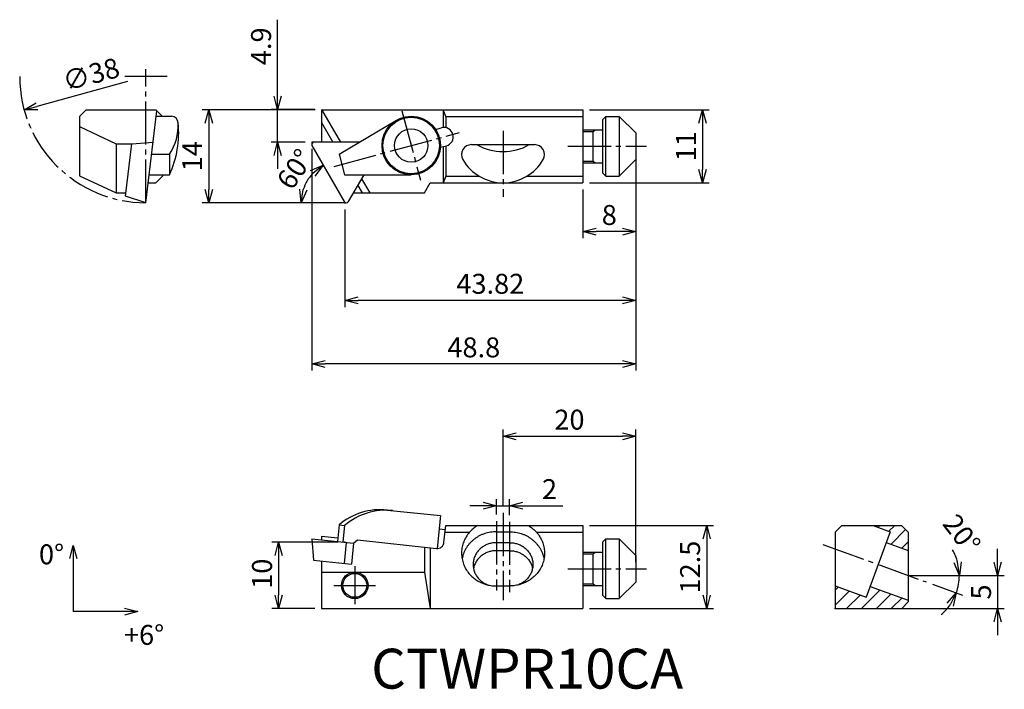
# Model space of a CAD drawing. Extents: x -49 to 99, y -73 to 28.
import ezdxf

# ---------------------------------------------------------------- set-up
doc = ezdxf.new("R2010")
doc.units = 0
doc.header["$LTSCALE"] = 0.5
doc.header["$MEASUREMENT"] = 0
doc.linetypes.add('CENTER', pattern=[17.5, 13, -1.5, 1.5, -1.5])
doc.layers.get('0').update_dxf_attribs({"linetype": 'CONTINUOUS'})
doc.layers.get('DEFPOINTS').update_dxf_attribs({"linetype": 'CONTINUOUS'})
doc.layers.add('寸法', color=1, linetype='CONTINUOUS')
doc.styles.get("Standard").update_dxf_attribs({"font": 'txt', "bigfont": 'BIGFONT'})
doc.dimstyles.new('寸法', dxfattribs={"dimtxt": 3, "dimasz": 2, "dimexe": 1, "dimexo": 1, "dimgap": 1, "dimtad": 1, "dimtxsty": 'STANDARD', "dimblk1": 'OPEN30', "dimblk2": 'OPEN30', "dimsah": 1, "dimcen": 2, "dimclrd": 1, "dimclre": 1, "dimclrt": 1, "dimazin": 3, "dimtfac": 1, "dimtdec": 4, "dimtmove": 0, "dimatfit": 3, "dimtolj": 1, "dimtzin": 0})

# ---------------------------------------------------------------- blocks, each defined once
blk = doc.blocks.new('_OPEN30')
at = {"color": 0, "linetype": 'BYBLOCK'}
for p, q in [((-1, 0.267949), (0, 0)), ((0, 0), (-1, -0.267949)), ((0, 0), (-1, 0))]:
    blk.add_line(p, q, dxfattribs=at)
blk = doc.blocks.new('*D2')
at = {"color": 1, "linetype": 'BYBLOCK'}
blk.add_line((-32.544233, 18.240012), (-46.165332, 14.509821), dxfattribs=at)
at = {"layer": 'DEFPOINTS', "color": 0, "linetype": 'BYBLOCK'}
for p in [(-11.443783, 24.018452), (-48.094307, 13.981564)]:
    blk.add_point(p, dxfattribs=at)
at = {"color": 1, "linetype": 'BYBLOCK', "xscale": 2, "yscale": 2, "zscale": 2, "rotation": 195.315182}
blk.add_blockref('_OPEN30', (-48.094307, 13.981564), dxfattribs=at)
at = {"color": 1, "linetype": 'BYBLOCK', "insert": (-38.026992, 19.330587), "char_height": 3, "attachment_point": 5, "rotation": 15.31520975}
blk.add_mtext('\\A1;∅38', dxfattribs=at)
blk = doc.blocks.new('*D3')
at = {"color": 1, "linetype": 'BYBLOCK'}
for p, q in [((-9.931869, 16.062186), (-9.931869, 27.562186)), ((-4.324515, 14.062186), (-10.931869, 14.062186)), ((-9.931869, 9.12501), (-9.931869, 14.062186)), ((-5.800015, 9.12501), (-10.931869, 9.12501)), ((-9.931869, 7.12501), (-9.931869, 5.12501))]:
    blk.add_line(p, q, dxfattribs=at)
at = {"layer": 'DEFPOINTS', "color": 0, "linetype": 'BYBLOCK'}
for p in [(-3.324515, 14.062186), (-9.931869, 9.12501), (-4.800015, 9.12501)]:
    blk.add_point(p, dxfattribs=at)
at = {"color": 1, "linetype": 'BYBLOCK', "xscale": 2, "yscale": 2, "zscale": 2}
for p, rotation in [((-9.931869, 14.062186), 270), ((-9.931869, 9.12501), 90)]:
    blk.add_blockref('_OPEN30', p, dxfattribs=dict(at, rotation=rotation))
at = {"color": 1, "linetype": 'BYBLOCK', "insert": (-12.431869, 23.562186), "char_height": 3, "attachment_point": 5, "rotation": 90}
blk.add_mtext('\\A1;4.9', dxfattribs=at)
blk = doc.blocks.new('*D4')
at = {"color": 1, "linetype": 'BYBLOCK'}
for p, q in [((-4.288618, 14.00001), (-21.300464, 14.00001)), ((-20.300464, 12.00001), (-20.300464, 2)), ((-0.824508, 0), (-21.300464, 0))]:
    blk.add_line(p, q, dxfattribs=at)
at = {"layer": 'DEFPOINTS', "color": 0, "linetype": 'BYBLOCK'}
for p in [(-3.288618, 14.00001), (-20.300464, 0), (0.175492, 0)]:
    blk.add_point(p, dxfattribs=at)
at = {"color": 1, "linetype": 'BYBLOCK', "xscale": 2, "yscale": 2, "zscale": 2}
for p, rotation in [((-20.300464, 14.00001), 90), ((-20.300464, 0), 270)]:
    blk.add_blockref('_OPEN30', p, dxfattribs=dict(at, rotation=rotation))
at = {"color": 1, "linetype": 'BYBLOCK', "insert": (-22.800464, 7.000005), "char_height": 3, "attachment_point": 5, "rotation": 90}
blk.add_mtext('\\A1;14', dxfattribs=at)
blk = doc.blocks.new('*D5')
at = {"color": 1, "linetype": 'BYBLOCK'}
blk.add_line((-2, 0), (-7.550787, 0.000001), dxfattribs=at)
blk.add_arc((0, 0), 6.550787, 137.561456, 162.438537, dxfattribs=at)
at = {"layer": 'DEFPOINTS', "color": 0, "linetype": 'BYBLOCK'}
for p in [(-4.975507, 8.61783), (-6.155726, 2.240502), (-1, 0), (-0.115477, 0.200011), (0, 0)]:
    blk.add_point(p, dxfattribs=at)
at = {"color": 1, "linetype": 'BYBLOCK', "xscale": 2, "yscale": 2, "zscale": 2}
for p, rotation in [((-3.275394, 5.673148), 38.78073), ((-6.550787, 0.000001), 261.219264)]:
    blk.add_blockref('_OPEN30', p, dxfattribs=dict(at, rotation=rotation))
at = {"color": 1, "linetype": 'BYBLOCK', "insert": (-7.505435, 5.058182), "char_height": 3, "attachment_point": 5, "rotation": 56.02254288}
blk.add_mtext('\\A1;60°', dxfattribs=at)
blk = doc.blocks.new('*D6')
at = {"color": 1, "linetype": 'BYBLOCK'}
for p, q in [((36.999985, 14.00001), (55.040404, 14.00001)), ((54.040404, 12.00001), (54.040404, 5.00001)), ((36.999985, 3.000011), (55.040404, 3.00001))]:
    blk.add_line(p, q, dxfattribs=at)
at = {"layer": 'DEFPOINTS', "color": 0, "linetype": 'BYBLOCK'}
for p in [(35.999985, 14.00001), (35.999985, 3.000011), (54.040404, 3.00001)]:
    blk.add_point(p, dxfattribs=at)
at = {"color": 1, "linetype": 'BYBLOCK', "xscale": 2, "yscale": 2, "zscale": 2}
for p, rotation in [((54.040404, 14.00001), 90), ((54.040404, 3.00001), 270)]:
    blk.add_blockref('_OPEN30', p, dxfattribs=dict(at, rotation=rotation))
at = {"color": 1, "linetype": 'BYBLOCK', "insert": (51.540404, 8.50001), "char_height": 3, "attachment_point": 5, "rotation": 90}
blk.add_mtext('\\A1;11', dxfattribs=at)
blk = doc.blocks.new('*D7')
at = {"color": 1, "linetype": 'BYBLOCK'}
for p, q in [((43.999985, 7.500011), (43.999985, -5.351115)), ((35.999985, 2.000011), (35.999985, -5.351115)), ((41.999985, -4.351115), (37.999985, -4.351115))]:
    blk.add_line(p, q, dxfattribs=at)
at = {"layer": 'DEFPOINTS', "color": 0, "linetype": 'BYBLOCK'}
for p in [(43.999985, 8.500011), (35.999985, 3.000011), (35.999985, -4.351115)]:
    blk.add_point(p, dxfattribs=at)
at = {"color": 1, "linetype": 'BYBLOCK', "xscale": 2, "yscale": 2, "zscale": 2, "rotation": 180}
blk.add_blockref('_OPEN30', (35.999985, -4.351115), dxfattribs=at)
at = {"color": 1, "linetype": 'BYBLOCK', "xscale": 2, "yscale": 2, "zscale": 2}
blk.add_blockref('_OPEN30', (43.999985, -4.351115), dxfattribs=at)
at = {"color": 1, "linetype": 'BYBLOCK', "insert": (39.999985, -1.851115), "char_height": 3, "attachment_point": 5}
blk.add_mtext('\\A1;8', dxfattribs=at)
blk = doc.blocks.new('*D8')
at = {"color": 1, "linetype": 'BYBLOCK'}
for p, q in [((43.999985, 7.500011), (43.999985, -15.708259)), ((0.175492, -1), (0.175492, -15.708259)), ((41.999985, -14.708259), (2.175492, -14.708259))]:
    blk.add_line(p, q, dxfattribs=at)
at = {"layer": 'DEFPOINTS', "color": 0, "linetype": 'BYBLOCK'}
for p in [(43.999985, 8.500011), (0.175492, 0), (0.175492, -14.708259)]:
    blk.add_point(p, dxfattribs=at)
at = {"color": 1, "linetype": 'BYBLOCK', "xscale": 2, "yscale": 2, "zscale": 2, "rotation": 180}
blk.add_blockref('_OPEN30', (0.175492, -14.708259), dxfattribs=at)
at = {"color": 1, "linetype": 'BYBLOCK', "xscale": 2, "yscale": 2, "zscale": 2}
blk.add_blockref('_OPEN30', (43.999985, -14.708259), dxfattribs=at)
at = {"color": 1, "linetype": 'BYBLOCK', "insert": (22.087739, -12.208259), "char_height": 3, "attachment_point": 5}
blk.add_mtext('\\A1;43.82', dxfattribs=at)
blk = doc.blocks.new('*D9')
at = {"color": 1, "linetype": 'BYBLOCK'}
for p, q in [((-4.800015, 8.12501), (-4.800015, -25.283732)), ((43.999985, 7.500011), (43.999985, -25.283732)), ((41.999985, -24.283732), (-2.800015, -24.283732))]:
    blk.add_line(p, q, dxfattribs=at)
at = {"layer": 'DEFPOINTS', "color": 0, "linetype": 'BYBLOCK'}
for p in [(-4.800015, 9.12501), (43.999985, 8.500011), (-4.800015, -24.283732)]:
    blk.add_point(p, dxfattribs=at)
at = {"color": 1, "linetype": 'BYBLOCK', "xscale": 2, "yscale": 2, "zscale": 2, "rotation": 180}
blk.add_blockref('_OPEN30', (-4.800015, -24.283732), dxfattribs=at)
at = {"color": 1, "linetype": 'BYBLOCK', "xscale": 2, "yscale": 2, "zscale": 2}
blk.add_blockref('_OPEN30', (43.999985, -24.283732), dxfattribs=at)
at = {"color": 1, "linetype": 'BYBLOCK', "insert": (19.599985, -21.783732), "char_height": 3, "attachment_point": 5}
blk.add_mtext('\\A1;48.8', dxfattribs=at)
blk = doc.blocks.new('*D10')
at = {"color": 1, "linetype": 'BYBLOCK'}
for p, q in [((22.999985, -35.855392), (22.999985, -33.509535)), ((24.999985, -35.922058), (24.999985, -33.509535)), ((20.999985, -34.509535), (18.999985, -34.509535)), ((22.999985, -34.509535), (24.999985, -34.509535)), ((26.999985, -34.509535), (32.999985, -34.509535))]:
    blk.add_line(p, q, dxfattribs=at)
at = {"layer": 'DEFPOINTS', "color": 0, "linetype": 'BYBLOCK'}
for p in [(24.999985, -34.509535), (22.999985, -36.855392), (24.999985, -36.922058)]:
    blk.add_point(p, dxfattribs=at)
at = {"color": 1, "linetype": 'BYBLOCK', "xscale": 2, "yscale": 2, "zscale": 2}
blk.add_blockref('_OPEN30', (22.999985, -34.509535), dxfattribs=at)
at = {"color": 1, "linetype": 'BYBLOCK', "xscale": 2, "yscale": 2, "zscale": 2, "rotation": 180}
blk.add_blockref('_OPEN30', (24.999985, -34.509535), dxfattribs=at)
at = {"color": 1, "linetype": 'BYBLOCK', "insert": (30.999985, -32.009535), "char_height": 3, "attachment_point": 5}
blk.add_mtext('\\A1;2', dxfattribs=at)
blk = doc.blocks.new('*D11')
at = {"color": 1, "linetype": 'BYBLOCK'}
for p, q in [((23.999985, -34.58873), (23.999985, -23.049079)), ((43.999985, -42.999985), (43.999985, -23.049079)), ((25.999985, -24.049079), (41.999985, -24.049079))]:
    blk.add_line(p, q, dxfattribs=at)
at = {"layer": 'DEFPOINTS', "color": 0, "linetype": 'BYBLOCK'}
for p in [(43.999985, -24.049079), (23.999985, -35.58873), (43.999985, -43.999985)]:
    blk.add_point(p, dxfattribs=at)
at = {"color": 1, "linetype": 'BYBLOCK', "xscale": 2, "yscale": 2, "zscale": 2, "rotation": 180}
blk.add_blockref('_OPEN30', (23.999985, -24.049079), dxfattribs=at)
at = {"color": 1, "linetype": 'BYBLOCK', "xscale": 2, "yscale": 2, "zscale": 2}
blk.add_blockref('_OPEN30', (43.999985, -24.049079), dxfattribs=at)
at = {"color": 1, "linetype": 'BYBLOCK', "insert": (33.999985, -21.549079), "char_height": 3, "attachment_point": 5}
blk.add_mtext('\\A1;20', dxfattribs=at)
blk = doc.blocks.new('*D12')
at = {"color": 1, "linetype": 'BYBLOCK'}
for p, q in [((36.999985, -37.499985), (55.669041, -37.499985)), ((54.669041, -39.499985), (54.669041, -47.999985)), ((36.999985, -49.999985), (55.669041, -49.999985))]:
    blk.add_line(p, q, dxfattribs=at)
at = {"layer": 'DEFPOINTS', "color": 0, "linetype": 'BYBLOCK'}
for p in [(35.999985, -37.499985), (35.999985, -49.999985), (54.669041, -49.999985)]:
    blk.add_point(p, dxfattribs=at)
at = {"color": 1, "linetype": 'BYBLOCK', "xscale": 2, "yscale": 2, "zscale": 2}
for p, rotation in [((54.669041, -37.499985), 90), ((54.669041, -49.999985), 270)]:
    blk.add_blockref('_OPEN30', p, dxfattribs=dict(at, rotation=rotation))
at = {"color": 1, "linetype": 'BYBLOCK', "insert": (52.169041, -43.749985), "char_height": 3, "attachment_point": 5, "rotation": 90}
blk.add_mtext('\\A1;12.5', dxfattribs=at)
blk = doc.blocks.new('*D13')
at = {"color": 1, "linetype": 'BYBLOCK'}
for p, q in [((-0.824508, -51.118266), (-10.784596, -51.118266)), ((-9.784596, -53.118266), (-9.784596, -59.118265)), ((-4.324515, -61.118265), (-10.784596, -61.118265))]:
    blk.add_line(p, q, dxfattribs=at)
at = {"layer": 'DEFPOINTS', "color": 0, "linetype": 'BYBLOCK'}
for p in [(0.175492, -51.118266), (-9.784596, -61.118265), (-3.324515, -61.118265)]:
    blk.add_point(p, dxfattribs=at)
at = {"color": 1, "linetype": 'BYBLOCK', "xscale": 2, "yscale": 2, "zscale": 2}
for p, rotation in [((-9.784596, -51.118266), 90), ((-9.784596, -61.118265), 270)]:
    blk.add_blockref('_OPEN30', p, dxfattribs=dict(at, rotation=rotation))
at = {"color": 1, "linetype": 'BYBLOCK', "insert": (-12.284596, -55.868266), "char_height": 3, "attachment_point": 5, "rotation": 90}
blk.add_mtext('\\A1;10', dxfattribs=at)
blk = doc.blocks.new('*D14')
at = {"color": 1, "linetype": 'BYBLOCK'}
for p, q in [((98.473229, -42.999985), (98.473229, -40.999985)), ((85.999985, -44.999985), (99.473229, -44.999985)), ((98.473229, -44.999985), (98.473229, -49.999985)), ((74.999985, -49.999985), (99.473229, -49.999985)), ((98.473229, -51.999985), (98.473229, -53.999985))]:
    blk.add_line(p, q, dxfattribs=at)
at = {"layer": 'DEFPOINTS', "color": 0, "linetype": 'BYBLOCK'}
for p in [(84.999985, -44.999985), (73.999985, -49.999985), (98.473229, -49.999985)]:
    blk.add_point(p, dxfattribs=at)
at = {"color": 1, "linetype": 'BYBLOCK', "xscale": 2, "yscale": 2, "zscale": 2}
for p, rotation in [((98.473229, -44.999985), 270), ((98.473229, -49.999985), 90)]:
    blk.add_blockref('_OPEN30', p, dxfattribs=dict(at, rotation=rotation))
at = {"color": 1, "linetype": 'BYBLOCK', "insert": (95.973229, -47.499985), "char_height": 3, "attachment_point": 5, "rotation": 90}
blk.add_mtext('\\A1;5', dxfattribs=at)
blk = doc.blocks.new('*D15')
at = {"color": 1, "linetype": 'BYBLOCK'}
for p, q in [((86.999985, -44.999985), (93.707936, -44.999985)), ((88.652538, -46.329405), (93.182782, -47.978279))]:
    blk.add_line(p, q, dxfattribs=at)
for start, end in [(14.908694, 29.817387), (340.000005, 0), (310.182618, 325.091311)]:
    blk.add_arc((84.999985, -44.999985), 7.707951, start, end, dxfattribs=at)
at = {"layer": 'DEFPOINTS', "color": 0, "linetype": 'BYBLOCK'}
for p in [(72.175323, -40.332191), (84.999985, -44.999985), (85.999985, -44.999985), (87.712845, -45.987385), (92.500167, -46.77756)]:
    blk.add_point(p, dxfattribs=at)
at = {"color": 1, "linetype": 'BYBLOCK', "xscale": 2, "yscale": 2, "zscale": 2}
for p, rotation in [((92.707936, -44.999985), 277.454347), ((92.24309, -47.636259), 62.545658)]:
    blk.add_blockref('_OPEN30', p, dxfattribs=dict(at, rotation=rotation))
at = {"color": 1, "linetype": 'BYBLOCK', "insert": (93.068392, -38.74674), "char_height": 3, "attachment_point": 5, "rotation": 307.77672139}
blk.add_mtext('\\A1;20°', dxfattribs=at)

msp = doc.modelspace()

# ---------------------------------------------------------------- linework, layer by layer
at = {"color": 1, "linetype": 'CENTER'}
for p, q in [((-29.769045, 0.000008), (-29.769045, 20.089943)), ((-26.58333, 19.000008), (-32.92672, 19.000008)), ((8.777648, 13.849362), (11.582579, 3.38122)), ((-1.441901, 5.454748), (17.451557, 10.564258)), ((23.999985, 10.811266), (23.999985, 0.877933)), ((33.757553, 8.500011), (45.581146, 8.500011)), ((23.999985, -46.70701), (23.999985, -59.830888)), ((22.999985, -47.973672), (22.999985, -58.373666)), ((24.999985, -48.040338), (24.999985, -58.640344)), ((72.175323, -51.450471), (87.712845, -57.105665)), ((1.675484, -54.70701), (1.675484, -60.440332)), ((33.757553, -55.118265), (45.581146, -55.118265)), ((-1.481983, -57.618265), (4.784683, -57.618265))]:
    msp.add_line(p, q, dxfattribs=at)
at = {"color": 7, "linetype": 'CONTINUOUS'}
for p, q in [((-39.769039, 13.000015), (-38.769035, 14.000017)), ((-38.769058, 14.00001), (-28.269058, 14.00001)), ((-29.769047, 0.000008), (-28.109093, 13.840037)), ((-28.269053, 13.999999), (-27.269053, 12.999998)), ((-3.324515, 14.062186), (-0.474034, 9.12501)), ((-3.324515, 14.00001), (35.999985, 14.00001)), ((-3.324515, 14.00001), (-3.324515, 9.12501)), ((14.999981, 14.00001), (14.999981, 11.33179)), ((15.37252, 13.00001), (14.999981, 14.00001)), ((35.999985, 14.00001), (35.999985, 3.000011)), ((-39.769058, 13.00001), (-39.769058, 4.064703)), ((-28.207945, 13.015844), (-25.911448, 13.015844)), ((-3.324515, 12.062187), (-1.628735, 9.12501)), ((-0.683835, 7.314313), (7.977158, 12.424729)), ((15.372519, 13.00001), (35.999985, 13.00001)), ((15.372519, 13.00001), (15.372519, 11.310251)), ((38.999966, 12.500011), (39.499969, 13.000012)), ((38.999985, 12.50001), (38.999985, 4.500011)), ((39.499985, 13.00001), (41.499985, 13.00001)), ((39.499985, 4.000011), (39.499985, 13.00001)), ((41.499969, 13.000014), (43.999973, 10.500011)), ((41.499985, 13.00001), (41.499985, 4.000011)), ((-39.769058, 11.454661), (-34.269058, 8.889969)), ((13.846765, 11.047743), (14.743787, 11.288099)), ((35.999985, 11.00001), (38.999985, 11.00001)), ((35.999985, 10.75001), (37.499985, 10.75001)), ((37.499977, 10.750005), (37.932991, 11.000005)), ((37.499985, 10.75001), (37.499985, 6.250011)), ((43.999985, 10.50001), (43.999985, 6.500011)), ((-31.905586, 8.88997), (-28.674606, 9.12501)), ((2.447063, 9.12501), (-4.800015, 9.12501)), ((-34.269058, 8.88997), (-34.269058, 1.500011)), ((-34.269058, 8.88997), (-31.905588, 8.88997)), ((-32.85281, 0.99243), (-31.905588, 8.88997)), ((-4.800015, 8.61783), (0.060016, 0.200011)), ((14.571458, 8.343151), (15.468479, 8.583508)), ((14.999981, 8.457974), (14.999981, 3.000011)), ((15.372519, 8.561394), (15.372519, 4.000011)), ((19.249985, 8.743908), (28.749985, 8.743908)), ((-28.891779, 7.314312), (-26.199442, 7.314312)), ((-26.199442, 7.314312), (-26.199442, 4.223351)), ((-0.683839, 7.314311), (0.144382, 4.22335)), ((35.999985, 6.250011), (37.499985, 6.250011)), ((35.999985, 6.000011), (38.999985, 6.000011)), ((37.499966, 6.250002), (37.93298, 6.000002)), ((41.499981, 4.000015), (43.999973, 6.500007)), ((38.999977, 4.500017), (39.499977, 4.000017)), ((-39.769058, 4.064703), (-34.269058, 1.50001)), ((-29.409231, 3.000011), (-28.269043, 3.000011)), ((-29.262505, 4.223351), (-26.199442, 4.223351)), ((-27.269035, 4.000003), (-28.269037, 3.000002)), ((-27.269058, 4.17614), (-27.269058, 3.999982)), ((0.144385, 4.223351), (10.176729, 4.215842)), ((0.752836, 0.200011), (3.074467, 4.221195)), ((2.715827, 3.600009), (3.928261, 1.500011)), ((12.183966, 1.500011), (13.049991, 3.00001)), ((13.049992, 3.000011), (35.999985, 3.000011)), ((15.372519, 4.000011), (14.999981, 3.000011)), ((15.372519, 4.000011), (20.399055, 4.000011)), ((27.600914, 4.000011), (35.999985, 4.000011)), ((39.499985, 4.000011), (41.499985, 4.000011)), ((-34.269058, 1.500011), (-32.791927, 1.500011)), ((1.50339, 1.500011), (12.183966, 1.500011)), ((2.138477, 2.600009), (2.773561, 1.500011)), ((-29.769045, 0.000008), (-32.852806, 0.992429)), ((0.060016, 0.200011), (0.175492, 0)), ((0.175492, 0), (0.406426, 0)), ((6.556565, -46.277093), (14.579966, -47.120386)), ((14.579966, -47.120386), (14.060541, -52.062383)), ((-0.683835, -48.514177), (-0.945156, -51.000478)), ((-0.683835, -48.514177), (0.144385, -48.601224)), ((0.144385, -48.601224), (-0.116937, -51.08753)), ((15.10451, -51.16813), (15.372513, -48.618257)), ((15.372519, -48.618265), (35.999985, -48.618265)), ((35.999985, -48.618265), (35.999985, -61.118265)), ((73.999985, -49.618269), (74.999985, -48.618265)), ((74.999985, -48.618265), (83.999985, -48.618265)), ((79.743858, -48.618257), (82.289642, -49.544847)), ((80.461935, -48.879617), (80.723286, -48.618265)), ((82.107917, -49.478698), (82.968348, -48.618265)), ((83.999977, -48.618265), (84.999977, -49.618265)), ((-3.324515, -50.218263), (-0.889837, -50.474157)), ((-3.324515, -50.218263), (-3.324515, -50.750398)), ((14.370909, -49.10943), (15.31051, -49.208185)), ((15.267408, -49.618265), (18.959375, -49.618265)), ((22.999985, -49.544847), (24.999985, -49.544847)), ((29.040594, -49.618265), (35.999985, -49.618265)), ((73.999985, -49.618265), (73.999985, -61.118265)), ((82.289642, -49.544847), (78.698433, -59.4116)), ((82.388532, -51.443148), (84.606695, -49.224981)), ((84.999985, -49.618265), (84.999985, -60.118265)), ((-4.800015, -50.595319), (1.50339, -51.257833)), ((-4.800015, -50.595319), (-4.517672, -53.822507)), ((0.406426, -51.142538), (0.074025, -54.305116)), ((1.50339, -51.257833), (1.17099, -54.420412)), ((1.503389, -51.257833), (2.085054, -50.78681)), ((2.085055, -50.78681), (14.005444, -52.058137)), ((12.183966, -51.866693), (12.183966, -55.618265)), ((22.999985, -51.18931), (24.999985, -51.18931)), ((38.999981, -51.118257), (39.499977, -50.618257)), ((38.999985, -51.118265), (38.999985, -59.118265)), ((39.499985, -50.618265), (41.499985, -50.618265)), ((39.499985, -59.618265), (39.499985, -50.618265)), ((41.499981, -50.618257), (43.999981, -53.118261)), ((41.499985, -50.618265), (41.499985, -59.618265)), ((81.691101, -51.18931), (84.999977, -52.393636)), ((84.034508, -52.042235), (84.999985, -51.076756)), ((13.049992, -51.957712), (13.049992, -61.118265)), ((22.999985, -52.393644), (24.999985, -52.393644)), ((35.999985, -52.618265), (38.999985, -52.618265)), ((35.999985, -52.868265), (37.499985, -52.868265)), ((37.499981, -52.868249), (37.932991, -52.618249)), ((37.499985, -52.868265), (37.499985, -57.368265)), ((43.999985, -53.118265), (43.999985, -57.118265)), ((-4.517672, -53.822511), (1.17099, -54.420412)), ((-3.324515, -53.947916), (-3.324515, -61.118265)), ((-3.324515, -55.618265), (12.183966, -55.618265)), ((12.183966, -55.618265), (13.049992, -61.118265)), ((22.999985, -57.701501), (24.999985, -57.701501)), ((35.999985, -57.368265), (37.499985, -57.368265)), ((35.999985, -57.618265), (38.999985, -57.618265)), ((37.499985, -57.368242), (37.932999, -57.618242)), ((41.499985, -59.618261), (43.999985, -57.118261)), ((73.999969, -57.701498), (78.698433, -59.4116)), ((79.296967, -57.767149), (84.999977, -59.842874)), ((38.999985, -59.118261), (39.499985, -59.618261)), ((73.999985, -58.349083), (74.474761, -57.874306)), ((73.999985, -60.594149), (76.120737, -58.473392)), ((75.720932, -61.118265), (77.766714, -59.072479)), ((77.983302, -61.100956), (80.778036, -58.306217)), ((80.248129, -61.081191), (82.424013, -58.905302)), ((39.499985, -59.618265), (41.499985, -59.618265)), ((82.512956, -61.061426), (84.06999, -59.504388)), ((84.999977, -60.118269), (84.070404, -61.047834)), ((-3.324515, -61.118265), (35.999985, -61.118265)), ((73.999985, -61.118265), (75.999985, -61.118265)), ((75.999992, -61.118265), (84.070404, -61.047834))]:
    msp.add_line(p, q, dxfattribs=at)
at = {"linetype": 'CONTINUOUS'}
msp.add_line((-4.800015, 9.12501), (-4.800015, 8.61783), dxfattribs=at)
at = {"color": 7, "linetype": 'CONTINUOUS'}
for points in [[(20.161363, -48.618061, 0.038903), (19.500207, -49.090817, 0.040063), (18.921468, -49.661711, 0.041272), (18.442702, -50.318851, 0.042396), (18.080017, -51.046561, 0.043283), (17.846739, -51.825359, 0.043798), (17.751968, -52.632539, 0.043828), (17.799336, -53.442975, 0.043473), (17.986897, -54.233394, 0.042669), (18.307009, -54.979591, 0.041646), (18.748159, -55.66208, 0.040455), (19.294892, -56.263318, 0.039278), (19.93019, -56.770244, 0.038226), (20.636233, -57.173178, 0.037377), (21.395017, -57.465317, 0.036783), (22.188661, -57.642236, 0.036494), (22.999985, -57.701501)], [(27.838607, -48.618061, -0.038903), (28.499763, -49.090817, -0.040063), (29.078501, -49.661711, -0.041272), (29.557267, -50.318851, -0.042396), (29.919952, -51.046561, -0.043283), (30.153231, -51.825359, -0.043798), (30.248002, -52.632539, -0.043828), (30.200633, -53.442975, -0.043473), (30.013073, -54.233394, -0.042669), (29.69296, -54.979591, -0.041646), (29.25181, -55.66208, -0.040455), (28.705078, -56.263318, -0.039278), (28.069779, -56.770244, -0.038226), (27.363736, -57.173178, -0.037377), (26.604952, -57.465317, -0.036783), (25.811309, -57.642236, -0.036494), (24.999985, -57.701501)], [(22.999985, -49.544847, 0.019916), (22.555599, -49.562552, 0.020009), (22.113083, -49.615752, 0.0201), (21.676461, -49.704189, 0.020274), (21.247847, -49.827702, 0.020468), (20.830728, -49.985674, 0.020705), (20.428013, -50.177409, 0.020983), (20.042651, -50.402015, 0.021294), (19.677612, -50.658368, 0.021632), (19.335872, -50.945089, 0.021989), (19.020389, -51.260511, 0.022353), (18.734058, -51.602651, 0.022712), (18.479668, -51.969189, 0.023055), (18.259838, -52.357455, 0.023367), (18.076946, -52.76443, 0.023635), (17.933065, -53.186765, 0.023846), (17.829882, -53.620814)], [(24.999985, -49.544847, -0.019916), (25.444371, -49.562552, -0.020009), (25.886887, -49.615752, -0.0201), (26.323509, -49.704189, -0.020274), (26.752122, -49.827702, -0.020468), (27.169242, -49.985674, -0.020705), (27.571956, -50.177409, -0.020983), (27.957318, -50.402015, -0.021294), (28.322358, -50.658368, -0.021632), (28.664097, -50.945089, -0.021989), (28.979581, -51.260511, -0.022353), (29.265911, -51.602651, -0.022712), (29.520301, -51.969189, -0.023055), (29.740132, -52.357455, -0.023367), (29.923023, -52.76443, -0.023635), (30.066905, -53.186765, -0.023846), (30.170087, -53.620814)], [(22.999985, -51.18931, 0.039748), (22.411456, -51.23614, 0.040204), (21.836981, -51.376191, 0.040965), (21.292759, -51.60711, 0.042059), (20.794105, -51.924742, 0.043396), (20.356596, -52.322566, 0.044836), (19.995599, -52.791055, 0.046194), (19.725332, -53.317169, 0.047258), (19.557537, -53.884252, 0.047844), (19.49999, -54.472689, 0.047792), (19.555296, -55.060625, 0.047205), (19.720626, -55.627504, 0.046181), (19.988537, -56.154253, 0.044844), (20.347451, -56.623954, 0.043417), (20.783259, -57.023413, 0.042094), (21.28076, -57.343022, 0.041005), (21.824373, -57.576071)], [(24.999985, -51.18931, -0.039748), (25.588513, -51.23614, -0.040204), (26.162988, -51.376191, -0.040965), (26.707211, -51.60711, -0.042059), (27.205864, -51.924742, -0.043396), (27.643373, -52.322566, -0.044836), (28.004371, -52.791055, -0.046194), (28.274637, -53.317169, -0.047258), (28.442433, -53.884252, -0.047844), (28.49998, -54.472689, -0.047792), (28.444674, -55.060625, -0.047205), (28.279343, -55.627504, -0.046181), (28.011433, -56.154253, -0.044844), (27.652519, -56.623954, -0.043417), (27.216711, -57.023413, -0.042094), (26.71921, -57.343022, -0.041005), (26.175596, -57.576071)], [(22.999985, -52.393644, 0.019782), (22.70572, -52.405289, 0.019874), (22.412669, -52.44028, 0.019958), (22.123524, -52.498435, 0.020133), (21.839546, -52.579677, 0.020323), (21.563075, -52.683594, 0.020557), (21.296014, -52.809737, 0.020829), (21.040288, -52.957525, 0.021135), (20.797835, -53.126233, 0.021467), (20.570602, -53.314969, 0.021818), (20.360521, -53.522655, 0.022176), (20.169488, -53.748009, 0.022532), (19.999331, -53.989532, 0.022872), (19.85177, -54.245496, 0.023183), (19.728376, -54.513949, 0.023452), (19.630521, -54.792721, 0.023667), (19.559335, -55.079449)], [(24.999985, -52.393644, -0.019782), (25.29425, -52.405289, -0.019874), (25.5873, -52.44028, -0.019958), (25.876445, -52.498435, -0.020133), (26.160424, -52.579677, -0.020323), (26.436894, -52.683594, -0.020557), (26.703955, -52.809737, -0.020829), (26.959682, -52.957525, -0.021135), (27.202134, -53.126233, -0.021467), (27.429368, -53.314969, -0.021818), (27.639449, -53.522655, -0.022176), (27.830481, -53.748009, -0.022532), (28.000638, -53.989532, -0.022872), (28.148199, -54.245496, -0.023183), (28.271594, -54.513949, -0.023452), (28.369449, -54.792721, -0.023667), (28.440634, -55.079449)]]:
    msp.add_lwpolyline(points, format="xyb", dxfattribs=at)
for centre, radius in [((10.179967, 8.615845), 4.4), ((10.179967, 8.615845), 4.25), ((10.179967, 8.615845), 2.517949), ((1.675484, -57.618265), 2), ((1.675484, -57.618265), 1.799999)]:
    msp.add_circle(centre, radius, dxfattribs=at)
at = {"color": 1, "linetype": 'CENTER'}
msp.add_arc((-29.769045, 19.000008), 19, 180, 270, dxfattribs=at)
at = {"color": 7, "linetype": 'CONTINUOUS'}
for centre, radius, start, end in [((-32.680855, 11.617101), 7.77964, 326.42113, 2.939139), ((-39.897179, 10.490095), 15.063217, 335.41583, 5.813953), ((-25.911448, 12.015844), 1, 0, 89.999982), ((15.106163, 9.935823), 1.4, 285.00004, 104.9999), ((-4.400015, 8.725009), 0.4, 89.999982, 209.99996), ((19.249985, 7.243908), 1.5, 90.000003, 209.97316), ((23.999985, 15.69851), 8, 240.38033, 299.61967), ((28.749985, 7.243908), 1.5, 330.02684, 90.000003), ((23.999985, 9.983356), 6.983345, 209.97316, 330.02684), ((0.406426, 0.400011), 0.4, 209.99998, 329.99994), ((5.536392, -55.810715), 9.588051, 83.892143, 130.447254), ((6.364612, -55.897766), 9.588051, 83.892143, 130.447254), ((14.109994, -51.063608), 1, 263.99994, 354.00068)]:
    msp.add_arc(centre, radius, start, end, dxfattribs=at)
for p in [(0.175492, 0), (0.175492, -51.118265), (73.999985, -61.118265)]:
    msp.add_point(p, dxfattribs=at)
at = {"layer": '寸法', "color": 1}
for p, q in [((0.175492, 0), (-0.824508, 0)), ((84.999985, -56.118265), (85.999985, -56.118265))]:
    msp.add_line(p, q, dxfattribs=at)
at = {"layer": '寸法', "color": 1, "linetype": 'CONTINUOUS'}
for p in [(-40.705188, -53.592486), (-32.976014, -61.574592)]:
    msp.add_line(p, (-40.705188, -61.574592), dxfattribs=at)

# ---------------------------------------------------------------- block references
at = {"layer": '寸法', "color": 1, "linetype": 'CONTINUOUS', "xscale": 2, "yscale": 2, "zscale": 2, "rotation": 90}
msp.add_blockref('_OPEN30', (-40.705188, -51.592486), dxfattribs=at)
at = {"layer": '寸法', "color": 1, "linetype": 'CONTINUOUS', "xscale": 2, "yscale": 2, "zscale": 2}
msp.add_blockref('_OPEN30', (-30.976014, -61.574592), dxfattribs=at)

# ---------------------------------------------------------------- texts
at = {"linetype": 'CONTINUOUS'}
msp.add_text('CTWPR10CA', height=6, dxfattribs=at).set_placement((4.14882, -73.166654))
at = {"layer": '寸法', "linetype": 'CONTINUOUS'}
for s, p in [('0°', (-45.865161, -54.443656)), ('+6°', (-33.069318, -66.580595))]:
    msp.add_text(s, height=3, dxfattribs=at).set_placement(p)

# ---------------------------------------------------------------- dimensions: what is measured, and where the dimension line sits
at = {"layer": '寸法', "color": 1}
dim = msp.add_linear_dim(base=(-9.931869, 9.12501), p1=(-3.324515, 14.062186), p2=(-4.800015, 9.12501), angle=90, dimstyle='寸法', override={"dimdec": 1}, dxfattribs=at)
dim.commit()
dim.dimension.update_dxf_attribs({"geometry": '*D3', "text_midpoint": (-9.931869, 23.562186), "dimtype": 160})
dim = msp.add_diameter_dim_2p(p1=(-11.443783, 24.018452), p2=(-48.094307, 13.981564), dimstyle='寸法', dxfattribs=at)
dim.commit()
dim.dimension.update_dxf_attribs({"geometry": '*D2', "text_midpoint": (-37.36667, 16.919369), "dimtype": 163})
for base, p1, p2, picture, middle in [((-20.300464, 0), (-3.288618, 14.00001), (0.175492, 0), '*D4', (-22.800464, 7.000005)), ((54.040404, 3.00001), (35.999985, 14.00001), (35.999985, 3.000011), '*D6', (51.540404, 8.50001))]:
    dim = msp.add_linear_dim(base=base, p1=p1, p2=p2, angle=90, dimstyle='寸法', dxfattribs=at)
    dim.commit()
    dim.dimension.update_dxf_attribs({"geometry": picture, "text_midpoint": middle})
for base, p2, picture, middle in [((-4.800015, -24.283732), (-4.800015, 9.12501), '*D9', (19.599985, -21.783732)), ((0.175492, -14.708259), (0.175492, 0), '*D8', (22.087739, -12.208259)), ((35.999985, -4.351115), (35.999985, 3.000011), '*D7', (39.999985, -1.851115))]:
    dim = msp.add_linear_dim(base=base, p1=(43.999985, 8.500011), p2=p2, dimstyle='寸法', dxfattribs=at)
    dim.commit()
    dim.dimension.update_dxf_attribs({"geometry": picture, "text_midpoint": middle})
for base, line1, line2, picture, middle, set_off in [((-5.980234, 2.240502), ((-4.800015, 8.61783), (0.060016, 0.200011)), ((0.175492, 0), (-0.824508, 0)), '*D5', (-5.256798, 3.661016), (0.175492, 0)), ((92.500167, -57.895841), ((72.175323, -51.450471), (87.712845, -57.105665)), ((84.999985, -56.118265), (85.999985, -56.118265)), '*D15', (91.092381, -51.396485), (0, -11.11828))]:
    dim = msp.add_angular_dim_2l(base=base, line1=line1, line2=line2, dimstyle='寸法', dxfattribs=at)
    dim.commit()
    dim.dimension.update_dxf_attribs({"geometry": picture, "text_midpoint": middle, "dimtype": 162, "insert": set_off})
for base, p1, p2, picture, middle in [((43.999985, -35.167359), (23.999985, -46.70701), (43.999985, -55.118265), '*D11', (33.999985, -32.667359)), ((24.999985, -45.627816), (22.999985, -47.973672), (24.999985, -48.040338), '*D10', (30.999985, -43.127816))]:
    dim = msp.add_linear_dim(base=base, p1=p1, p2=p2, dimstyle='寸法', dxfattribs=at)
    dim.commit()
    dim.dimension.update_dxf_attribs({"geometry": picture, "text_midpoint": middle, "insert": (0, -11.11828)})
for base, p1, p2, picture, middle in [((54.669041, -61.118265), (35.999985, -48.618265), (35.999985, -61.118265), '*D12', (52.169041, -54.868265)), ((98.473229, -61.118265), (84.999985, -56.118265), (73.999985, -61.118265), '*D14', (95.973229, -58.618265))]:
    dim = msp.add_linear_dim(base=base, p1=p1, p2=p2, angle=90, dimstyle='寸法', dxfattribs=at)
    dim.commit()
    dim.dimension.update_dxf_attribs({"geometry": picture, "text_midpoint": middle, "insert": (0, -11.11828)})
dim = msp.add_linear_dim(base=(-9.784596, -61.118265), p1=(0.175492, -51.118266), p2=(-3.324515, -61.118265), angle=90, dimstyle='寸法', dxfattribs=at)
dim.commit()
dim.dimension.update_dxf_attribs({"geometry": '*D13', "text_midpoint": (-9.784596, -55.868266), "dimtype": 160})

doc.saveas('drawing.dxf')
